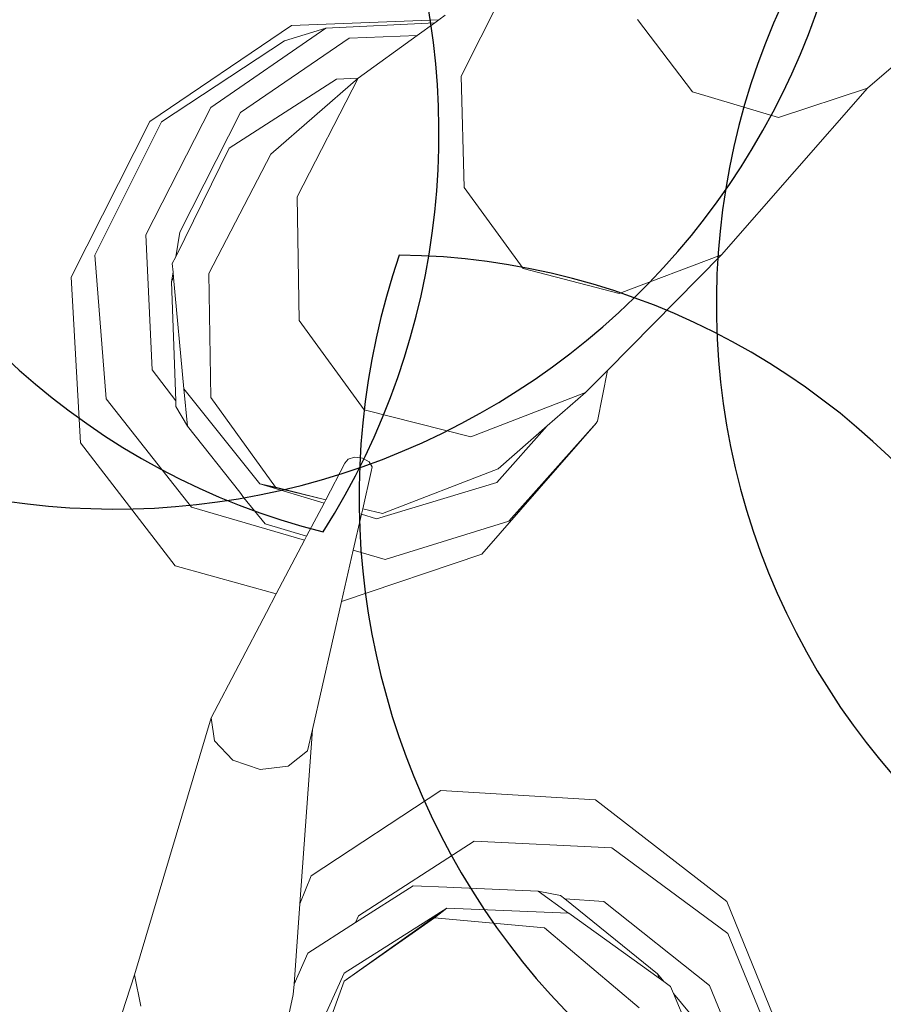
# Model space of a CAD drawing. Units: metres. Extents: x 447.9 to 478.5, y 1894.7 to 1986.3.
# Drawn here: x 460.1 to 460.2, y 1925.1 to 1925.2 of the extents above; entities that cross this region are included whole.
import ezdxf

# ---------------------------------------------------------------- set-up
doc = ezdxf.new("R2010")
doc.units = ezdxf.units.M
doc.header["$LTSCALE"] = 48
doc.header["$MEASUREMENT"] = 0
doc.layers.add('ARBOL', color=3, linetype='Continuous')
doc.layers.add('pisos', color=1, linetype='Continuous')
doc.layers.add('VIGAS', color=7, linetype='Continuous', lineweight=30, true_color=0x9f4504)

# ---------------------------------------------------------------- blocks, each defined once
blk = doc.blocks.new('52')
at = {"layer": 'ARBOL', "color": 60}
for centre, radius, start, end in [((4663.202338114469, 1753.414064494181), 0.08776161800502238, 144.6670786680748, 255.8435324842141), ((4663.104003438075, 1753.377776571353), 0.0910570283591046, 327.5868033786927, 72.92380777361329), ((4663.276327978302, 1753.333317328656), 0.0910570283591046, 161.0666953850032, 266.4036997799606)]:
    blk.add_arc(centre, radius, start, end, dxfattribs=at)
at = {"layer": 'ARBOL', "color": 62}
for centre, radius, start, end in [((4663.204170308327, 1753.330047772382), 0.08776161800502238, 62.13840745469207, 173.3148612708326), ((4663.155404005147, 1753.422829072216), 0.0910570283591046, 245.0581321653196, 350.3951365602225), ((4663.316780989167, 1753.35688111808), 0.08776161800502238, 144.6670786680748, 255.8435324842141), ((4663.218446312773, 1753.320593195252), 0.0910570283591046, 327.5868033786927, 72.92380777361329), ((4663.18916110982, 1753.275106857401), 0.08776161800502238, 338.146970674407, 89.32342449053192)]:
    blk.add_arc(centre, radius, start, end, dxfattribs=at)

msp = doc.modelspace()

# ---------------------------------------------------------------- hatches: boundary and pattern name
h = msp.add_hatch()
h.set_pattern_fill('GRASS,_O', color=3, scale=0.4)
h.set_pattern_definition([(90, (0, 46.43345568655513), (-0.2828427124, 0.2828427124), [0.07500000000000001, -0.4906854252]), (45, (0, 46.43345568655513), (-0.282842712474619, 0.2828427124746191), [0.07500000000000001, -0.325]), (135, (0, 46.43345568655513), (-0.2828427124746191, -0.282842712474619), [0.07500000000000001, -0.325])])
h.paths.add_polyline_path([(462.6624999999991, 1925.365536420683), (462.2624999999991, 1925.365536420683), (460.2624999999991, 1925.365536420683), (451.3937076403615, 1925.365536420683), (451.3937076403615, 1922.979497873349), (451.3937076403615, 1920.593459326016), (462.6624999999991, 1920.593459326016)])
edge = h.paths.add_edge_path(flags=16)
edge.add_ellipse((454.7340934042437, 1921.459018474543), major_axis=(0.3387663326809083, 0.0135447561654558), ratio=0.4548333871775173, start_angle=0, end_angle=360)
edge = h.paths.add_edge_path(flags=16)
edge.add_ellipse((453.8121306055209, 1921.459018474543), major_axis=(0.3387663326809083, 0.0135447561654558), ratio=0.4548333871775173, start_angle=0, end_angle=360)
edge = h.paths.add_edge_path(flags=16)
edge.add_ellipse((455.6579475852708, 1921.459018474543), major_axis=(0.3387663326809083, 0.0135447561654558), ratio=0.4548333871775173, start_angle=0, end_angle=360)
edge = h.paths.add_edge_path(flags=16)
edge.add_ellipse((454.7340934042437, 1922.349863202889), major_axis=(0.3387663326809083, 0.0135447561654558), ratio=0.4548333871775173, start_angle=0, end_angle=360)
edge = h.paths.add_edge_path(flags=16)
edge.add_ellipse((453.8121306055209, 1922.349863202889), major_axis=(0.3387663326809083, 0.0135447561654558), ratio=0.4548333871775173, start_angle=0, end_angle=360)
edge = h.paths.add_edge_path(flags=16)
edge.add_ellipse((455.6579475852708, 1922.349863202889), major_axis=(0.3387663326809083, 0.0135447561654558), ratio=0.4548333871775173, start_angle=0, end_angle=360)
edge = h.paths.add_edge_path(flags=16)
edge.add_ellipse((456.6208865669782, 1921.459018474543), major_axis=(0.3387663326809083, 0.0135447561654558), ratio=0.4548333871775173, start_angle=0, end_angle=360)
edge = h.paths.add_edge_path(flags=16)
edge.add_ellipse((454.7340934042437, 1923.107593249882), major_axis=(0.3387663326809083, 0.0135447561654558), ratio=0.4548333871775173, start_angle=0, end_angle=360)
edge = h.paths.add_edge_path(flags=16)
edge.add_ellipse((456.6208865669782, 1922.349863202889), major_axis=(0.3387663326809083, 0.0135447561654558), ratio=0.4548333871775173, start_angle=0, end_angle=360)
edge = h.paths.add_edge_path(flags=16)
edge.add_ellipse((453.8121306055209, 1923.107593249882), major_axis=(0.3387663326809083, 0.0135447561654558), ratio=0.4548333871775173, start_angle=0, end_angle=360)
edge = h.paths.add_edge_path(flags=16)
edge.add_ellipse((455.6579475852708, 1923.107593249882), major_axis=(0.3387663326809083, 0.0135447561654558), ratio=0.4548333871775173, start_angle=0, end_angle=360)
edge = h.paths.add_edge_path(flags=16)
edge.add_ellipse((456.6208865669782, 1923.107593249882), major_axis=(0.3387663326809083, 0.0135447561654558), ratio=0.4548333871775173, start_angle=0, end_angle=360)
edge = h.paths.add_edge_path(flags=16)
edge.add_ellipse((457.6760217406625, 1921.12800012872), major_axis=(0.3387663326809087, 0.01354475616545582), ratio=0.4548333871775173, start_angle=81.67564261730519, end_angle=335.5132755148524, ccw=False)
edge.add_arc((458.1072658255624, 1921.530619328105), 0.4608420049667373, 197.6666762675343, 212.5868877032301, ccw=False)
edge.add_arc((459.1064277441923, 1921.848852381265), 1.509458624977928, 183.0096695803745, 197.6666762674913, ccw=False)
edge.add_ellipse((457.6760217406625, 1921.922307825973), major_axis=(0.3387663326809087, 0.01354475616545582), ratio=0.4548333871775173, start_angle=101.81087996639422, end_angle=255.8275941129065, ccw=False)
edge.add_arc((458.5216471423648, 1921.967106950282), 0.9267642238575067, 156.1694611932558, 173.6035346443568, ccw=False)
edge.add_arc((463.8600290613414, 1923.009825020998), 6.222125793376482, 183.6835374797443, 186.1656299712178, ccw=False)
edge.add_ellipse((457.6760217406625, 1922.764755329627), major_axis=(0.3387663326809087, 0.01354475616545582), ratio=0.4548333871775173, start_angle=95.60874382533808, end_angle=264.6819364376758, ccw=False)
edge.add_arc((465.3767606340413, 1923.128145442585), 7.742864840116717, 179.5571820586396, 181.5642886537852, ccw=False)
edge.add_ellipse((457.6760217406625, 1923.342433630585), major_axis=(0.3387663326809087, 0.01354475616545582), ratio=0.4548333871775173, start_angle=94.62115530007628, end_angle=261.8554817652228, ccw=False)
edge.add_arc((465.3767606340414, 1923.128145442585), 7.742864840116845, 176.6105311411846, 177.2848919849115, ccw=False)
edge.add_arc((461.5796456864064, 1924.320489758534), 4.000227884384918, 188.3146065989442, 190.5812965736951, ccw=False)
edge.add_ellipse((457.6760217406625, 1923.896042028342), major_axis=(0.3387663326809087, 0.01354475616545582), ratio=0.4548333871775173, start_angle=239.5923566475648, end_angle=259.6920285837902, ccw=False)
edge.add_line((457.509868753097, 1923.75629873167), (457.4601894304429, 1923.742337048143))
edge.add_arc((457.6464899048532, 1923.726575680226), 0.1869660062261512, 166.9348786817399, 175.1641855639993, ccw=False)
edge.add_ellipse((457.6760217406625, 1923.896042028342), major_axis=(0.3387663326809087, 0.01354475616545582), ratio=0.4548333871775173, start_angle=103.8241220748248, end_angle=230.2989317987701, ccw=False)
edge.add_arc((461.5796456864086, 1924.320489758534), 4.000227884387089, 179.2784267685797, 183.9859765171415, ccw=False)
edge.add_ellipse((457.6760217406625, 1924.521860224865), major_axis=(0.3387663326809087, 0.01354475616545582), ratio=0.4548333871775173, start_angle=99.33280355416599, end_angle=252.4482955905931, ccw=False)
edge.add_arc((458.2320312760427, 1924.469460487007), 0.6493260954781199, 117.4705422249516, 161.8521340963413, ccw=False)
edge.add_arc((458.4380113276859, 1923.704742554557), 1.432957853829017, 88.2029900219361, 110.6570385480656, ccw=False)
edge.add_arc((458.5278824292976, 1923.704742554557), 1.432957853828559, 69.3429614519323, 91.79700997806913, ccw=False)
edge.add_arc((458.7338624809408, 1924.469460487007), 0.6493260954781076, 18.587411104536784, 62.52945777505278, ccw=False)
edge.add_ellipse((459.3134860648447, 1924.521860224865), major_axis=(0.3387663326809087, 0.01354475616545582), ratio=0.4548333871775173, start_angle=-78.66222809987158, end_angle=82.88741322509128, ccw=False)
edge.add_arc((455.3862480705748, 1924.320489758534), 4.000227884387142, -3.8828609993623218, 0.758544978978307, ccw=False)
edge.add_ellipse((459.3134860648447, 1923.896042028342), major_axis=(0.3387663326809083, 0.0135447561654558), ratio=0.4548333871775175, start_angle=-57.55249570221122, end_angle=78.10329561602458, ccw=False)
edge.add_arc((459.3194038521301, 1923.726575680225), 0.1869660062262893, 4.83581443606721, 14.466285958295487, ccw=False)
edge.add_line((459.5057043265405, 1923.742337048143), (459.4477443380702, 1923.758625897769))
edge.add_ellipse((459.3134860648447, 1923.896042028342), major_axis=(0.3387663326809083, 0.0135447561654558), ratio=0.4548333871775175, start_angle=274.23168860924466, end_angle=292.30210844359846, ccw=False)
edge.add_arc((455.386248070577, 1924.320489758537), 4.000227884385342, 349.41870342627294, 351.70502635527356, ccw=False)
edge.add_arc((451.5891331229419, 1923.128145442584), 7.74286484011694, 2.7303512160692094, 3.3894688588205213, ccw=False)
edge.add_ellipse((459.3134860648447, 1923.342433630585), major_axis=(0.3387663326809083, 0.0135447561654558), ratio=0.4548333871775175, start_angle=-87.95027357587941, end_angle=87.31391599488848, ccw=False)
edge.add_arc((451.5891331229419, 1923.128145442585), 7.74286484011691, -1.5449369413573777, 0.4498319990000823, ccw=False)
edge.add_ellipse((459.3134860648447, 1922.764755329627), major_axis=(0.3387663326809083, 0.0135447561654558), ratio=0.4548333871775175, start_angle=-90.75812990097171, end_angle=86.30276626668581, ccw=False)
edge.add_arc((453.1058646956421, 1923.009825020999), 6.22212579337641, 353.8343700287737, 356.3203972592135, ccw=False)
edge.add_arc((458.4442466146187, 1921.967106950283), 0.9267642238573005, 6.7768524592535755, 23.830538806735603, ccw=False)
edge.add_ellipse((459.3134860648447, 1921.922307825973), major_axis=(0.3387663326809083, 0.0135447561654558), ratio=0.4548333871775175, start_angle=-81.96330604388987, end_angle=80.2925218821818, ccw=False)
edge.add_arc((457.8594660127913, 1921.848852381265), 1.50945862497794, 342.3333237324903, 357.06762155617037, ccw=False)
edge.add_arc((458.858627931421, 1921.530619328105), 0.4608420049666692, 326.5681869031808, 342.3333237324635, ccw=False)
edge.add_ellipse((459.3134860648447, 1921.12800012872), major_axis=(0.3387663326809083, 0.0135447561654558), ratio=0.4548333871775175, start_angle=-166.44131071099616, end_angle=100.9272163309297, ccw=False)
edge.add_arc((458.8149951637322, 1921.567739188956), 0.5179360475765303, 273.7908911282776, 289.23260279119256, ccw=False)
edge.add_arc((458.6674501314963, 1922.591844701009), 1.551594498460205, 270.0093850381539, 276.7283639326073, ccw=False)
edge.add_arc((458.6850856330487, 1921.140831798821), 0.1020723501853417, 241.0329893388481, 260.19563252945056, ccw=False)
edge.add_arc((458.6281140536481, 1920.537602909611), 0.5139811914759819, 89.15974980459853, 92.62997419755644)
edge.add_arc((458.5109150511485, 1921.959814221909), 0.9135805051678809, 268.2456842546818, 275.88142675537006, ccw=False)
edge.add_arc((458.4549787058349, 1921.959814221909), 0.9135805051674308, 264.11857324462346, 271.7543157453191, ccw=False)
edge.add_arc((458.3377797033353, 1920.537602909611), 0.5139811914759811, 87.37002580244356, 90.84025019539513)
edge.add_arc((458.2808081239347, 1921.140831798821), 0.1020723501853448, 279.804367470518, 298.96701066115196, ccw=False)
edge.add_arc((458.2984436254872, 1922.591844701009), 1.551594498460202, 263.2716360673927, 269.9906149618419, ccw=False)
edge.add_arc((458.1508985932516, 1921.567739188956), 0.5179360475765586, 251.53696458756679, 266.2091088716847, ccw=False)
edge = h.paths.add_edge_path(flags=16)
edge.add_ellipse((454.7340934042437, 1923.896042028342), major_axis=(0.3387663326809083, 0.0135447561654558), ratio=0.4548333871775174, start_angle=0, end_angle=360)
edge = h.paths.add_edge_path(flags=16)
edge.add_ellipse((453.8121306055209, 1923.896042028342), major_axis=(0.3387663326809083, 0.0135447561654558), ratio=0.4548333871775174, start_angle=0, end_angle=360)
edge = h.paths.add_edge_path(flags=16)
edge.add_ellipse((455.6579475852708, 1923.896042028342), major_axis=(0.3387663326809083, 0.0135447561654558), ratio=0.4548333871775174, start_angle=0, end_angle=360)
edge = h.paths.add_edge_path(flags=0)
edge.add_ellipse((457.8797519466751, 1921.24811618069), major_axis=(-0.1214668025329547, 0.06684159815868465), ratio=0.4059207576367318, start_angle=0, end_angle=360, ccw=False)
edge = h.paths.add_edge_path(flags=0)
edge.add_arc((524.2327091739438, 1924.521536523932), 66.4012320702618, 182.0695843615925, 182.6939242677382, ccw=False)
edge.add_arc((448.6406125139191, 1922.428534913969), 9.239212050588296, 358.1084874446983, 366.7268649266311)
edge.add_arc((448.0275292025655, 1922.334226193019), 9.859145981400966, 6.853816453257583, 10.43198489054535)
edge.add_arc((458.1164325438771, 1923.948290617839), 0.4283825832908329, 112.2684979986823, 156.4568060747413, ccw=False)
edge.add_arc((458.4822371736994, 1923.270656137752), 1.196892623736249, 89.96602611556273, 116.18420898139351, ccw=False)
edge.add_arc((458.4836565832839, 1923.270656137752), 1.196892623736263, 63.81579101860399, 90.03397388443182, ccw=False)
edge.add_arc((458.8494612131063, 1923.948290617839), 0.4283825832908289, 23.54319392525872, 67.73150200132483, ccw=False)
edge.add_arc((468.9383645544177, 1922.33422619302), 9.859145981400628, 169.5680151094583, 173.1461835467449)
edge.add_arc((468.3252812430644, 1922.428534913969), 9.239212050588378, 173.2731350733676, 181.8915125552961)
edge.add_arc((392.7331845830367, 1924.521536523936), 66.40123207026478, 357.3060757322574, 357.93041563840444, ccw=False)
edge.add_arc((458.1899440203795, 1922.081494968544), 1.105602458759548, 320.3416665951547, 321.98852451032553, ccw=False)
edge.add_arc((458.7016925872613, 1921.560467327566), 0.3863560949558013, 273.29778190361975, 331.4622550529188, ccw=False)
edge.add_arc((457.4084855192065, 1936.43484348961), 15.31668320520948, 274.02258788609083, 274.9267638496981, ccw=False)
edge.add_arc((459.5574082377804, 1936.43484348961), 15.31668320520949, 265.07323615029145, 265.9774121138964, ccw=False)
edge.add_arc((458.2642011697221, 1921.560467327566), 0.3863560949557444, 208.5377449469682, 266.70221809647273, ccw=False)
edge.add_arc((458.7759497366079, 1922.08149496854), 1.105602458760017, 218.0114754893563, 219.6583334045191, ccw=False)
edge = h.paths.add_edge_path(flags=16)
edge.add_ellipse((456.6208865669782, 1923.896042028342), major_axis=(0.3387663326809083, 0.0135447561654558), ratio=0.4548333871775174, start_angle=0, end_angle=360)
edge = h.paths.add_edge_path(flags=16)
edge.add_ellipse((454.7340934042437, 1924.694730473122), major_axis=(0.3387663326809083, 0.0135447561654558), ratio=0.4548333871775173, start_angle=0, end_angle=360)
edge = h.paths.add_edge_path(flags=16)
edge.add_ellipse((453.8121306055209, 1924.694730473122), major_axis=(0.3387663326809083, 0.0135447561654558), ratio=0.4548333871775173, start_angle=0, end_angle=360)
edge = h.paths.add_edge_path(flags=16)
edge.add_ellipse((455.6579475852708, 1924.694730473122), major_axis=(0.3387663326809083, 0.0135447561654558), ratio=0.4548333871775173, start_angle=0, end_angle=360)
edge = h.paths.add_edge_path(flags=16)
edge.add_ellipse((456.6208865669782, 1924.694730473122), major_axis=(0.3387663326809083, 0.0135447561654558), ratio=0.4548333871775173, start_angle=0, end_angle=360)
edge = h.paths.add_edge_path(flags=0)
edge.add_spline(control_points=[(457.9331762048054, 1923.695660252236), (457.9286149930707, 1923.6978987884), (457.91099563415, 1923.707364204406), (457.8874142274583, 1923.725337893456), (457.8777051315529, 1923.749954536001), (457.877704806525, 1923.760168452166), (457.8777752259062, 1923.761639494816)], knot_values=[0.5277622640617753, 0.5277622640617753, 0.5277622640617753, 0.5277622640617753, 0.5415149886030437, 0.5817686637341168, 0.6060665441749372, 0.6101551947585718, 0.6101551947585718, 0.6101551947585718, 0.6101551947585718], degree=3, periodic=0)
edge.add_spline(control_points=[(457.8777752259062, 1923.761639494816), (457.8780523845671, 1923.767429267521), (457.8809031940488, 1923.779484465977), (457.8875733591948, 1923.798304877682), (457.9104497575807, 1923.813861978612), (457.949272414226, 1923.841058547293), (458.0361845606211, 1923.857439482899), (458.0705003605129, 1923.867382707077), (458.1796882529368, 1923.852522835398), (458.1658576774111, 1923.854997914357), (458.1514467659526, 1923.857576848522), (458.2305048573072, 1923.844800115393), (458.2524832247622, 1923.826429930444), (458.2914088242321, 1923.798373892345), (458.2993311863924, 1923.773833342725), (458.299572690884, 1923.763530513416), (458.2995287552838, 1923.761786622287)], knot_values=[0.6101551947585718, 0.6101551947585718, 0.6101551947585718, 0.6101551947585718, 0.6262474253611314, 0.6436722375040644, 0.6634685700176949, 0.6988790869095391, 0.7758465355839687, 0.8696393944446256, 0.9077310157190258, 0.9077310157190258, 0.9077310157190258, 0.9474209751479249, 0.9973650194286854, 1.038980996775159, 1.06201723141932, 1.066710329626772, 1.066710329626772, 1.066710329626772, 1.066710329626772], degree=3, periodic=0)
edge.add_line((457.9828026402436, 1923.84668406877), (457.991444699899, 1923.952476278259))
edge.add_spline(control_points=[(457.991444699899, 1923.952476278259), (458.0052438178985, 1923.95064357097), (458.0552951105085, 1923.946297145821), (458.1203752756595, 1923.946436424884), (458.1941378205555, 1923.959012199883), (458.238084428043, 1923.982525914276), (458.2740296057725, 1923.991230265923), (458.2816188650055, 1924.009241501667), (458.2874764923513, 1924.003257569107), (458.2908869504188, 1923.996390451683), (458.289972802137, 1923.987055251892), (458.2925950107013, 1923.979332042868), (458.2896783893738, 1923.966045359014), (458.3057213113498, 1923.971691336008), (458.3126006096257, 1923.971852551211)], knot_values=[0.1412976755397538, 0.1412976755397538, 0.1412976755397538, 0.1412976755397538, 0.1789801045320964, 0.2766959354785217, 0.3173629153489381, 0.3800771187216906, 0.4110544461815477, 0.4160421168598905, 0.4210283697515667, 0.4277211774754557, 0.438743286986216, 0.4448131032587982, 0.450800549991459, 0.4694463160207903, 0.4694463160207903, 0.4694463160207903, 0.4694463160207903], degree=3, periodic=0)
edge.add_line((458.3126006096257, 1923.971852551211), (458.6248476595727, 1923.979170008498))
edge.add_spline(control_points=[(458.6248476595727, 1923.979170008498), (458.6319027956764, 1923.982001642307), (458.6376341865296, 1923.989100955889), (458.6397165567193, 1923.996244075502)], knot_values=[0, 0, 0, 0, 0.527287580454697, 0.527287580454697, 0.527287580454697, 0.527287580459697], degree=3, periodic=0)
edge.add_spline(control_points=[(458.6397165567193, 1923.996244075502), (458.6441403201719, 1924.011418837239), (458.6123105294952, 1924.052043824859), (458.5653558241135, 1924.091392940965), (458.4852725938148, 1924.13793288661), (458.3720479283513, 1924.192073139937), (458.2459864737719, 1924.241102147257), (458.1292842330151, 1924.286618718497), (458.031744189641, 1924.287317681319), (457.9503465861085, 1924.246744536677), (457.8882908171763, 1924.194567359754), (457.8498768857951, 1924.138115093295), (457.8093129998938, 1924.105787521817), (457.7823919198655, 1924.089449252852), (457.7318161036397, 1924.074793693638)], knot_values=[0.527287580454697, 0.527287580454697, 0.527287580454697, 0.527287580459697, 1.647451295278327, 3.48755798881006, 5.099072907082155, 7.968656938695364, 12.23831327532788, 14.47518702348805, 16.61375652672607, 18.74420214397056, 20.63934285726617, 22.22338886570531, 23.4527314138935, 24.28652860280619, 24.28652860280619, 24.28652860280619, 24.28652860280619], degree=3, periodic=0)
edge.add_spline(control_points=[(458.6397165567193, 1923.996244075502), (458.6376341865296, 1923.989100955889), (458.6319027956764, 1923.982001642307), (458.6248476595727, 1923.979170008498)], knot_values=[0, 5.000000413701855e-12, 5.000000413701855e-12, 5.000000413701855e-12, 0.527287580459697, 0.527287580459697, 0.527287580459697, 0.527287580459697], degree=3, periodic=0)
edge.add_line((458.6248476595727, 1923.979170008498), (458.3126006096257, 1923.971852551211))
edge.add_spline(control_points=[(458.3126006096257, 1923.971852551211), (458.3057213113498, 1923.971691336008), (458.2896783893738, 1923.966045359014), (458.2925950107013, 1923.979332042868), (458.289972802137, 1923.987055251892), (458.2908869504188, 1923.996390451683), (458.2874764923513, 1924.003257569107), (458.2816188650055, 1924.009241501667), (458.2740296057725, 1923.991230265923), (458.238084428043, 1923.982525914276), (458.1941378205555, 1923.959012199883), (458.1203752756595, 1923.946436424884), (458.0552951105085, 1923.946297145821), (458.0052438178985, 1923.95064357097), (457.991444699899, 1923.952476278259)], knot_values=[0.1412976755397539, 0.1412976755397539, 0.1412976755397539, 0.1412976755397539, 0.1599434415690851, 0.165930888301746, 0.1720007045743281, 0.1830228140850884, 0.1897156218089775, 0.1947018747006536, 0.1996895453789965, 0.2306668728388536, 0.2933810762116061, 0.3340480560820225, 0.4317638870284477, 0.4694463160207903, 0.4694463160207903, 0.4694463160207903, 0.4694463160207903], degree=3, periodic=0)
edge.add_line((458.1680239078262, 1923.954765416645), (458.1725930688265, 1923.853854272108))
edge.add_spline(control_points=[(457.8777752259062, 1923.761639494816), (457.8780523845671, 1923.767429267521), (457.8809031940488, 1923.779484465977), (457.8875733591948, 1923.798304877682), (457.9104497575807, 1923.813861978612), (457.949272414226, 1923.841058547293), (458.0361845606211, 1923.857439482899), (458.0705003605129, 1923.867382707077), (458.1796882529368, 1923.852522835398), (458.1658576774111, 1923.854997914357), (458.1514467659526, 1923.857576848522), (458.2305048573072, 1923.844800115393), (458.2524832247622, 1923.826429930444), (458.2914088242321, 1923.798373892345), (458.2993311863924, 1923.773833342725), (458.299572690884, 1923.763530513416), (458.2995287552838, 1923.761786622287)], knot_values=[0.6101551947585718, 0.6101551947585718, 0.6101551947585718, 0.6101551947585718, 0.6262474253611314, 0.6436722375040644, 0.6634685700176949, 0.6988790869095391, 0.7758465355839687, 0.8696393944446256, 0.9077310157190258, 0.9077310157190258, 0.9077310157190258, 0.9474209751479249, 0.9973650194286854, 1.038980996775159, 1.06201723141932, 1.066710329626772, 1.066710329626772, 1.066710329626772, 1.066710329626772], degree=3, periodic=0)
edge.add_line((458.2995287552838, 1923.761786622287), (458.3659946430513, 1923.761786622287))
edge.add_arc((458.3659946430515, 1923.707355217287), 0.05443140499983201, -2.3942448024172336e-10, 90.00000000017951, ccw=False)
edge.add_line((458.4204260480513, 1923.707355217286), (458.4204260480512, 1923.602672082992))
edge.add_arc((458.5707061093945, 1920.582137857889), 3.024270342058828, 91.66286043377261, 92.84827735078159, ccw=False)
edge.add_arc((458.3951876475883, 1920.58213785789), 3.024270342058392, 86.84829180558762, 88.33713956621528, ccw=False)
edge.add_line((458.5614618751217, 1923.601833866284), (458.5614618751217, 1923.707355217286))
edge.add_arc((458.6158932801218, 1923.707355217286), 0.05443140500005939, 90, 180, ccw=False)
edge.add_line((458.6158932801218, 1923.761786622287), (459.0729387825921, 1923.761786622287))
edge.add_arc((459.0729387825921, 1923.707355217287), 0.05443140499983201, -2.3942448024172336e-10, 90.00000000005991, ccw=False)
edge.add_line((459.1273701875921, 1923.707355217286), (459.1273701875921, 1923.516438427015))
edge.add_arc((458.3951876475883, 1920.582137857889), 3.024270342059066, 75.9893520939776, 88.33713956621567)
edge.add_arc((458.5707061093944, 1920.58213785789), 3.024270342058145, 91.66286043377193, 102.8360214334328)
edge.add_line((457.8988296042622, 1923.530831308166), (457.9331762048054, 1923.695660252236))
edge = h.paths.add_edge_path(flags=0)
edge.add_line((457.906815640968, 1923.774461356785), (457.9075569080928, 1923.77460695689))
edge.add_spline(control_points=[(457.9075569080907, 1923.774606956886), (457.9076936329106, 1923.775025173066), (457.9078284365228, 1923.775425195014), (457.9087372220631, 1923.778027370812), (457.9094733013273, 1923.779568478169), (457.9102563632667, 1923.780864529358), (457.9103484293166, 1923.780989245602), (457.9111936665616, 1923.781917081048), (457.9118858623733, 1923.782585709193), (457.9144882627805, 1923.784740187402), (457.916886154832, 1923.786445012704), (457.922395188196, 1923.790231385207), (457.9250234114074, 1923.792044046706), (457.9299675470028, 1923.795415192489), (457.9323676415418, 1923.797029237915), (457.9394212428829, 1923.80162118701), (457.9439228808108, 1923.804343373476), (457.9528862338562, 1923.809022967412), (457.9575907760686, 1923.811095924337), (457.9678612889192, 1923.81500949837), (457.9733196167058, 1923.816801914379), (457.9794564082122, 1923.818596478232), (457.9799943931557, 1923.818751986219), (457.9805334842524, 1923.818906081163)], knot_values=[16.0801729798013, 16.0801729798013, 16.0801729798013, 16.0801729798013, 16.12087491770187, 16.12087491770187, 16.36275957932892, 16.36275957932892, 16.516350448465, 16.516350448465, 16.66994131760109, 16.66994131760109, 16.92152084233934, 16.92152084233934, 17.1366760113884, 17.1366760113884, 17.35183118043746, 17.35183118043746, 17.78214151853557, 17.78214151853557, 18.20497447847547, 18.20497447847547, 18.62780743841536, 18.62780743841536, 18.66833425810892, 18.66833425810892, 18.66833425810892, 18.66833425810892], degree=3, periodic=0)
edge.add_spline(control_points=[(457.9805334842524, 1923.818906081163), (457.9912435109413, 1923.821967457931), (458.0023901259248, 1923.824471119776), (458.0194987262769, 1923.828108952763), (458.02597534002, 1923.82946285466), (458.037340882115, 1923.831909743598), (458.0422820177159, 1923.832955936738), (458.0564145975159, 1923.835410837802), (458.0653298502423, 1923.836354108023), (458.0850705438559, 1923.836077401602), (458.091353476603, 1923.835813147313), (458.1043997191638, 1923.834914853438), (458.110786725015, 1923.834369814583), (458.1321464136688, 1923.832224653356), (458.1502483347273, 1923.829963098892), (458.1621443665783, 1923.828608829864), (458.163814933015, 1923.828424357232), (458.1659527985993, 1923.828231759577), (458.1665032791815, 1923.828182525553), (458.1675814793726, 1923.828126436044), (458.1678270755461, 1923.828115290916), (458.168128202251, 1923.828106309844), (458.1698722734056, 1923.827786907907), (458.1717834978132, 1923.82743091929), (458.1738069216433, 1923.827046008616)], knot_values=[18.66833425810892, 18.66833425810892, 18.66833425810892, 18.66833425810892, 19.47347335829514, 19.47347335829514, 19.97892280272601, 19.97892280272601, 20.48437224715687, 20.48437224715687, 21.47511887508725, 21.47511887508725, 21.85914421187706, 21.85914421187706, 22.16288355239377, 22.16288355239377, 22.77036223342717, 22.77036223342717, 22.90049326286089, 22.90049326286089, 22.95122122653483, 22.95122122653483, 22.96429810070754, 22.96429810070754, 22.96429810070754, 23.0596713888567, 23.0596713888567, 23.0596713888567, 23.0596713888567], degree=3, periodic=0)
edge.add_spline(control_points=[(458.1738069216433, 1923.827046008616), (458.1765869948093, 1923.826517162498), (458.1795788696322, 1923.82593371949), (458.1885080594747, 1923.824130580014), (458.1946465460662, 1923.822812509663), (458.2112418059824, 1923.818825208404), (458.218234472363, 1923.816385412143), (458.2281302763807, 1923.811917047419), (458.2312130863604, 1923.809926518357), (458.2374123891825, 1923.805409368839), (458.2394582623059, 1923.803852398059), (458.247956350433, 1923.797432018543), (458.254393629879, 1923.792675697479), (458.2625772293069, 1923.785240302087), (458.2651804581434, 1923.782489221797), (458.2686918574523, 1923.777897043883), (458.2697746371031, 1923.776064288383), (458.2706535759557, 1923.774071054166)], knot_values=[0.5924064400234799, 0.5924064400234799, 0.5924064400234799, 0.5924064400234799, 0.7234440976721923, 0.7234440976721923, 0.9746358111319036, 0.9746358111319036, 1.509640338772372, 1.509640338772372, 2.04464486641284, 2.04464486641284, 2.271060810932449, 2.271060810932449, 2.862376324879863, 2.862376324879863, 3.217653772372462, 3.217653772372462, 3.518953952931284, 3.518953952931284, 3.518953952931284, 3.518953952931284], degree=3, periodic=0)
edge.add_spline(control_points=[(458.2728865106706, 1923.761786622316), (458.2729730120424, 1923.763529345569), (458.2729075457719, 1923.765310423598), (458.2723418785329, 1923.769331408882), (458.2717188639857, 1923.77156934052), (458.2707595867365, 1923.773828348678), (458.2707069572896, 1923.773949997393), (458.2706535759557, 1923.774071054166)], knot_values=[3.518953952931284, 3.518953952931284, 3.518953952931284, 3.518953952931284, 3.749590947758995, 3.749590947758995, 4.069190246063906, 4.069190246063906, 4.087489363809995, 4.087489363809995, 4.087489363809995, 4.087489363809995], degree=3, periodic=0)
edge.add_line((458.2706535759556, 1923.774071054166), (458.2721242071809, 1923.773750682965))
edge.add_spline(control_points=[(458.2728865106706, 1923.761786622316), (458.2729730120424, 1923.763529345569), (458.2729075457719, 1923.765310423598), (458.2723418785329, 1923.769331408882), (458.2717188639857, 1923.77156934052), (458.2707595867365, 1923.773828348678), (458.2707069572896, 1923.773949997393), (458.2706535759557, 1923.774071054166)], knot_values=[3.518953952931284, 3.518953952931284, 3.518953952931284, 3.518953952931284, 3.749590947758995, 3.749590947758995, 4.069190246063906, 4.069190246063906, 4.087489363809995, 4.087489363809995, 4.087489363809995, 4.087489363809995], degree=3, periodic=0)
edge.add_spline(control_points=[(458.2728865106706, 1923.761786622316), (458.2727810740125, 1923.759662414206), (458.2724498558309, 1923.757595190593), (458.271527857193, 1923.754469417515), (458.2710325642647, 1923.753297412142), (458.2695860114961, 1923.750640371191), (458.2679974748538, 1923.748628696829), (458.2624864962167, 1923.743728340731), (458.2586367923121, 1923.740973197656), (458.2494467890319, 1923.735055193478), (458.2439506507155, 1923.731695716742), (458.2386807496586, 1923.728380162324), (458.2384937745665, 1923.728262524039), (458.2383071066375, 1923.728145082792)], knot_values=[4.087489363809995, 4.087489363809995, 4.087489363809995, 4.087489363809995, 4.368613159126638, 4.368613159126638, 4.584626911114892, 4.584626911114892, 4.992689984759346, 4.992689984759346, 5.400753058403799, 5.400753058403799, 5.808816132048253, 5.808816132048253, 5.823852572339024, 5.823852572339024, 5.823852572339024, 5.823852572339024], degree=3, periodic=0)
edge.add_spline(control_points=[(458.2383071066375, 1923.728145082792), (458.2334279287033, 1923.725075371011), (458.228758607551, 1923.722140277291), (458.217768271462, 1923.71553456033), (458.2116038754679, 1923.712095727032), (458.1993789020955, 1923.706338154681), (458.1930183050064, 1923.703919816625), (458.1794362550541, 1923.699728517075), (458.1723109863439, 1923.697995934509), (458.1502310466843, 1923.693748972337), (458.1345147810891, 1923.6921710402), (458.1032920030109, 1923.690607167237), (458.0877277189831, 1923.690676045126), (458.0407498111771, 1923.693020309384), (458.0093822005244, 1923.697165590207), (457.9688827373477, 1923.708969783853), (457.9577933240673, 1923.713018910466), (457.9444421425274, 1923.719341281778), (457.9415539688963, 1923.72080374805), (457.9387340803758, 1923.722332433675)], knot_values=[5.823852572339024, 5.823852572339024, 5.823852572339024, 5.823852572339024, 6.216879205692706, 6.216879205692706, 6.778715798636855, 6.778715798636855, 7.350370525239851, 7.350370525239851, 7.922025251842846, 7.922025251842846, 9.065334705048835, 9.065334705048835, 10.20864415825483, 10.20864415825483, 12.4952630646668, 12.4952630646668, 13.40989555546502, 13.40989555546502, 13.66528857513095, 13.66528857513095, 13.66528857513095, 13.66528857513095], degree=3, periodic=0)
edge.add_spline(control_points=[(457.9044620994304, 1923.761786622287), (457.9044432222057, 1923.761611386689), (457.9044265879895, 1923.761440524514), (457.9042606853657, 1923.759524928162), (457.9043033838169, 1923.758461916692), (457.9049830656999, 1923.75439215936), (457.9062726274278, 1923.750891522729), (457.9103382866648, 1923.744112824175), (457.9130013244078, 1923.74088361344), (457.920190961899, 1923.73410934384), (457.924906621849, 1923.730614190262), (457.9329815213922, 1923.725561090346), (457.9358213736961, 1923.723911436816), (457.9387340803758, 1923.722332433675)], knot_values=[13.66528857513095, 13.66528857513095, 13.66528857513095, 13.66528857513095, 13.6894321838068, 13.6894321838068, 13.94318290748171, 13.94318290748171, 14.40478709510672, 14.40478709510672, 14.86639128273173, 14.86639128273173, 15.38558372173672, 15.38558372173672, 15.64938314107577, 15.64938314107577, 15.64938314107577, 15.64938314107577], degree=3, periodic=0)
edge.add_spline(control_points=[(457.9075569080907, 1923.774606956886), (457.9068811006703, 1923.772539785779), (457.9061583551485, 1923.770028101235), (457.9050240067972, 1923.765515161238), (457.9046416229284, 1923.763453122956), (457.9044620994304, 1923.761786622287)], knot_values=[15.64938314107577, 15.64938314107577, 15.64938314107577, 15.64938314107577, 15.85056586480225, 15.85056586480225, 16.0801729798013, 16.0801729798013, 16.0801729798013, 16.0801729798013], degree=3, periodic=0)
edge = h.paths.add_edge_path(flags=0)
edge.add_spline(control_points=[(457.991444699899, 1923.778871793613), (457.9986677928852, 1923.780676497051), (458.0059243024344, 1923.782278292478), (458.0194987262769, 1923.785164647049), (458.02597534002, 1923.786518548945), (458.037340882115, 1923.788965437883), (458.0422820177159, 1923.790011631023), (458.0564145975159, 1923.792466532088), (458.0653298502423, 1923.793409802308), (458.0850705438559, 1923.793133095887), (458.091353476603, 1923.792868841599), (458.1043997191638, 1923.791970547724), (458.110786725015, 1923.791425508869), (458.1321464136688, 1923.789280347642), (458.1502483347273, 1923.787018793177), (458.1616778409719, 1923.785717634396), (458.1630510773023, 1923.78556475478), (458.164304498635, 1923.78544078455)], knot_values=[18.93906658879312, 18.93906658879312, 18.93906658879312, 18.93906658879312, 19.47347335829514, 19.47347335829514, 19.97892280272601, 19.97892280272601, 20.48437224715687, 20.48437224715687, 21.47511887508725, 21.47511887508725, 21.85914421187706, 21.85914421187706, 22.16288355239377, 22.16288355239377, 22.77036223342717, 22.77036223342717, 22.87156648947972, 22.87156648947972, 22.87156648947972, 22.87156648947972], degree=3, periodic=0)
edge.add_line((458.164304498635, 1923.78544078455), (458.2728865106691, 1923.761786622287))
edge.add_line((458.2728865106691, 1923.761786622287), (458.2351597994539, 1923.761786622287))
edge.add_spline(control_points=[(457.945002736868, 1923.752415644643), (457.9450722644048, 1923.752382612249), (457.9451418073949, 1923.752349626588), (457.9556482525962, 1923.747374362973), (457.9667376658766, 1923.74332523636), (458.0072371290534, 1923.731521042714), (458.038604739706, 1923.727375761891), (458.085582647512, 1923.725031497632), (458.1011469315398, 1923.724962619744), (458.132369709618, 1923.726526492707), (458.1480859752132, 1923.728104424843), (458.1701659148728, 1923.732351387016), (458.177291183583, 1923.734083969581), (458.1908732335352, 1923.738275269132), (458.1972338306244, 1923.740693607187), (458.2094588039968, 1923.746451179539), (458.2156231999909, 1923.749890012837), (458.2250992473008, 1923.755585569909), (458.2281730931449, 1923.757490015312), (458.2313303003236, 1923.759466115589)], knot_values=[5.955417126648852, 5.955417126648852, 5.955417126648852, 5.955417126648852, 5.96151280309142, 5.96151280309142, 6.876145293889632, 6.876145293889632, 9.162764200301611, 9.162764200301611, 10.3060736535076, 10.3060736535076, 11.44938310671359, 11.44938310671359, 12.02103783331659, 12.02103783331659, 12.59269255991958, 12.59269255991958, 13.15452915286373, 13.15452915286373, 13.41599123190758, 13.41599123190758, 13.41599123190758, 13.41599123190758], degree=3, periodic=0)
edge.add_spline(control_points=[(457.945002736868, 1923.752415644643), (457.9391503340512, 1923.755196109509), (457.933407423018, 1923.758307682722), (457.9280266917842, 1923.76167482957), (457.9279376422555, 1923.761730705988), (457.9278487713503, 1923.761786622287)], knot_values=[13.41599123190758, 13.41599123190758, 13.41599123190758, 13.41599123190758, 13.92908799447, 13.92908799447, 13.9377399825221, 13.9377399825221, 13.9377399825221, 13.9377399825221], degree=3, periodic=0)
edge.add_line((457.9278487713503, 1923.761786622287), (457.90446209943, 1923.761786622287))
edge.add_line((457.90446209943, 1923.761786622287), (457.991444699899, 1923.778871793613))
edge = h.paths.add_edge_path(flags=0)
edge.add_ellipse((459.0861418103083, 1921.24811618069), major_axis=(0.1214668025329924, 0.06684159815871947), ratio=0.4059207576363883, start_angle=0, end_angle=360)
edge = h.paths.add_edge_path(flags=0)
edge.add_spline(control_points=[(458.1633040446813, 1923.797456725367), (458.1620506233486, 1923.797580695597), (458.1606773870182, 1923.797733575212), (458.1492478807735, 1923.799034733994), (458.1311459597151, 1923.801296288458), (458.1097862710612, 1923.803441449685), (458.10339926521, 1923.803986488541), (458.0903530226493, 1923.804884782415), (458.0840700899021, 1923.805149036704), (458.0643293962885, 1923.805425743125), (458.0554141435621, 1923.804482472905), (458.0412815637621, 1923.80202757184), (458.0363404281612, 1923.8009813787), (458.0249748860662, 1923.798534489762), (458.0184982723231, 1923.797180587865), (458.0049238484806, 1923.794294233294), (457.9976673389314, 1923.792692437868), (457.9904442459452, 1923.790887734429)], knot_values=[18.93906658879312, 18.93906658879312, 18.93906658879312, 18.93906658879312, 19.04027084484568, 19.04027084484568, 19.64774952587908, 19.64774952587908, 19.95148886639578, 19.95148886639578, 20.33551420318559, 20.33551420318559, 21.32626083111597, 21.32626083111597, 21.83171027554684, 21.83171027554684, 22.3371597199777, 22.3371597199777, 22.87156648947972, 22.87156648947972, 22.87156648947972, 22.87156648947972], degree=3, periodic=0)
edge = h.paths.add_edge_path(flags=0)
edge.add_ellipse((457.8385410703153, 1924.065931673395), major_axis=(-0.04673711217469644, 5.756889367504937e-12), ratio=0.9832660893992211, start_angle=0, end_angle=360)
edge = h.paths.add_edge_path(flags=0)
edge.add_line((458.4644217710773, 1923.789527614352), (458.4681808809291, 1923.808323163611))
edge.add_arc((458.492615094966, 1923.808323163611), 0.02443421403683033, 0, 180, ccw=False)
edge.add_line((458.5170493090028, 1923.808323163611), (458.5208084188546, 1923.789527614352))
edge.add_arc((458.492615094966, 1923.777780396065), 0.03054276754600184, -202.61986494761402, 22.619864948048587, ccw=False)
edge = h.paths.add_edge_path(flags=0)
edge.add_ellipse((457.793228530709, 1924.815121799038), major_axis=(0.1020252884455569, 0.09034184972562417), ratio=0.4637539022044193, start_angle=0, end_angle=360, ccw=False)
edge = h.paths.add_edge_path(flags=0)
edge.add_ellipse((459.1212827828035, 1924.065931673395), major_axis=(-0.04673711217469644, 5.756889367504937e-12), ratio=0.9832660893992211, start_angle=0, end_angle=360)
edge = h.paths.add_edge_path(flags=16)
edge.add_ellipse((460.7915982593729, 1921.062498720195), major_axis=(0.3387663326809083, 0.0135447561654558), ratio=0.4548333871775173, start_angle=0, end_angle=360)
edge = h.paths.add_edge_path(flags=0)
edge.add_ellipse((459.1726652262744, 1924.815121799038), major_axis=(-0.1020252884455569, 0.09034184972562417), ratio=0.4637539022044193, start_angle=0, end_angle=360)
edge = h.paths.add_edge_path(flags=16)
edge.add_ellipse((460.7915982593729, 1921.926553845741), major_axis=(0.3387663326809083, 0.0135447561654558), ratio=0.4548333871775173, start_angle=0, end_angle=360)
edge = h.paths.add_edge_path(flags=16)
edge.add_ellipse((460.7915982593729, 1922.790608971287), major_axis=(0.3387663326809083, 0.0135447561654558), ratio=0.4548333871775173, start_angle=0, end_angle=360)
edge = h.paths.add_edge_path(flags=16)
edge.add_ellipse((460.7915982593729, 1923.798673358728), major_axis=(0.3387663326809083, 0.0135447561654558), ratio=0.4548333871775173, start_angle=0, end_angle=360)
edge = h.paths.add_edge_path(flags=16)
edge.add_ellipse((461.7135610580956, 1921.062498720195), major_axis=(0.3387663326809083, 0.0135447561654558), ratio=0.4548333871775173, start_angle=0, end_angle=360)
edge = h.paths.add_edge_path(flags=16)
edge.add_ellipse((461.7135610580956, 1921.926553845741), major_axis=(0.3387663326809083, 0.0135447561654558), ratio=0.4548333871775173, start_angle=0, end_angle=360)
edge = h.paths.add_edge_path(flags=16)
edge.add_ellipse((460.7915982593729, 1924.694730473122), major_axis=(0.3387663326809083, 0.0135447561654558), ratio=0.4548333871775174, start_angle=0, end_angle=360)
edge = h.paths.add_edge_path(flags=16)
edge.add_ellipse((461.7135610580956, 1922.790608971287), major_axis=(0.3387663326809083, 0.0135447561654558), ratio=0.4548333871775173, start_angle=0, end_angle=360)
edge = h.paths.add_edge_path(flags=16)
edge.add_ellipse((461.7135610580956, 1923.798673358728), major_axis=(0.3387663326809083, 0.0135447561654558), ratio=0.4548333871775173, start_angle=0, end_angle=360)
edge = h.paths.add_edge_path(flags=16)
edge.add_ellipse((461.7135610580956, 1924.694730473122), major_axis=(0.3387663326809083, 0.0135447561654558), ratio=0.4548333871775174, start_angle=0, end_angle=360)

# ---------------------------------------------------------------- linework, layer by layer
at = {"layer": 'VIGAS', "color": 3, "linetype": 'ByBlock', "lineweight": 0, "ltscale": 5}
for p, q in [((460.2274583861696, 1925.190505892886), (460.2482440040732, 1925.208574554867)), ((460.1950520958106, 1925.201339605141), (460.1901323051641, 1925.19160729201)), ((460.1886677211581, 1925.197222729707), (460.1880822956895, 1925.196799208954)), ((460.1745561467065, 1925.19627932135), (460.1615448214437, 1925.187453543014)), ((460.1880822956895, 1925.196799208954), (460.1745561467065, 1925.19627932135)), ((460.1877122895416, 1925.196531531358), (460.1777122380633, 1925.196033632242)), ((460.1877122895416, 1925.196531531358), (460.1860911269687, 1925.195358715978)), ((460.1880822956895, 1925.196799208954), (460.1877122895416, 1925.196531531358)), ((460.2063221667327, 1925.196814103425), (460.2113997087586, 1925.190190261317)), ((460.1777122380633, 1925.196033632242), (460.1671360937573, 1925.188733668658)), ((460.1739213778672, 1925.194859758039), (460.1777122380633, 1925.196033632242)), ((460.1860911269687, 1925.195358715978), (460.179868216265, 1925.195102495858)), ((460.1860911269687, 1925.195358715978), (460.1806697625464, 1925.191436678991)), ((460.1739213778672, 1925.194859758039), (460.1626181718161, 1925.187434132813)), ((460.179868216265, 1925.195102495858), (460.1698708409481, 1925.188292249064)), ((460.1786948979954, 1925.191332399496), (460.1688451978179, 1925.185001651285)), ((460.1726520331774, 1925.184466973183), (460.1806697625464, 1925.191436678991)), ((460.1806697625464, 1925.191436678991), (460.1750703984999, 1925.180546303754)), ((460.1786948979954, 1925.191332399496), (460.1806697625464, 1925.191436678991)), ((460.1901323051641, 1925.19160729201), (460.1904230696463, 1925.181401336941)), ((460.2113997087586, 1925.190190261317), (460.219278986956, 1925.187838651281)), ((460.2140557499893, 1925.175202912461), (460.2274583861696, 1925.190505892886)), ((460.219278986956, 1925.187838651281), (460.2274583861696, 1925.190505892886)), ((460.1671360937573, 1925.188733668658), (460.1611857619483, 1925.177041142289)), ((460.1698708409481, 1925.188292249064), (460.1643059852178, 1925.177297403349)), ((460.1615448214437, 1925.187453543014), (460.1543272328556, 1925.17316811695)), ((460.1626181718161, 1925.187434132813), (460.1565082928095, 1925.175178841102)), ((460.1688451978179, 1925.185001651285), (460.1639228845286, 1925.175037551225)), ((460.1726520331774, 1925.184466973183), (460.1669796475182, 1925.173513121227)), ((460.1904230696463, 1925.181401336941), (460.1958320735884, 1925.173962058557)), ((460.1750703984999, 1925.180546303754), (460.1752776016231, 1925.169188584799)), ((460.1643059852178, 1925.177297403349), (460.1639228845286, 1925.175037551225)), ((460.1611857619483, 1925.177041142289), (460.1617504309423, 1925.164668347644)), ((460.1565082928095, 1925.175178841102), (460.1575315842618, 1925.161984851432)), ((460.1639228845286, 1925.175037551225), (460.1636138606396, 1925.174412002876)), ((460.2140557499893, 1925.175202912461), (460.2035826542527, 1925.16460077637)), ((460.2046419964569, 1925.171651375183), (460.2140557499893, 1925.175202912461)), ((460.1636138606396, 1925.174412002876), (460.1636848778355, 1925.173633586297)), ((460.1958320735884, 1925.173962058557), (460.2046419964569, 1925.171651375183)), ((460.1543272328556, 1925.17316811695), (460.1551949143216, 1925.157958564996)), ((460.1636848778355, 1925.173633586297), (460.1635329713822, 1925.172737513461)), ((460.1637312934973, 1925.173124826128), (460.1635329713822, 1925.172737513461)), ((460.1635329713822, 1925.172737513461), (460.1639237959476, 1925.161794380948)), ((460.1636848778355, 1925.173633586297), (460.1637312934973, 1925.173124826128)), ((460.1637312934973, 1925.173124826128), (460.1646617990519, 1925.162925592815)), ((460.1669796475182, 1925.173513121227), (460.1671400027724, 1925.16211467804)), ((460.1752776016231, 1925.169188584799), (460.1812255863886, 1925.160969517643)), ((460.1617504309423, 1925.164668347644), (460.1639237959476, 1925.161794380948)), ((460.2015670380435, 1925.162560325495), (460.2035826542527, 1925.16460077637)), ((460.2035826542527, 1925.16460077637), (460.2026741237356, 1925.159929275942)), ((460.1646617990519, 1925.162925592815), (460.1646799767976, 1925.162902888328)), ((460.1646799767976, 1925.162902888328), (460.1716563000131, 1925.154189275139)), ((460.1649961507769, 1925.159489674376), (460.1646799767976, 1925.162902888328)), ((460.1575315842618, 1925.161984851432), (460.165363158367, 1925.1520411623)), ((460.1671400027724, 1925.16211467804), (460.1730821872798, 1925.153890568797)), ((460.1910259096596, 1925.158498598036), (460.2015670380435, 1925.162560325495)), ((460.1980477638977, 1925.159501067154), (460.2015670380435, 1925.162560325495)), ((460.1639237959476, 1925.161794380948), (460.16394163974, 1925.161294752721)), ((460.16394163974, 1925.161294752721), (460.1649961507769, 1925.159489674376)), ((460.1812255863886, 1925.160969517643), (460.1910259096596, 1925.158498598036)), ((460.1649961507769, 1925.159489674376), (460.1698144151799, 1925.15342440904)), ((460.19203169439, 1925.147736136521), (460.202573154519, 1925.159779582923)), ((460.1934192374827, 1925.154308022348), (460.1980477638977, 1925.159501067154)), ((460.1935289304126, 1925.155572905134), (460.1980477638977, 1925.159501067154)), ((460.1945315678174, 1925.150761218213), (460.202573154519, 1925.159779582923)), ((460.202573154519, 1925.159779582923), (460.2025833867893, 1925.15982711127)), ((460.2025833867893, 1925.15982711127), (460.2026741237356, 1925.159929275942)), ((460.1551949143216, 1925.157958564996), (460.1638723831072, 1925.146653812433)), ((460.1797611377682, 1925.156462119431), (460.1794669303753, 1925.156078405811)), ((460.1803606218537, 1925.156635620249), (460.1797611377682, 1925.156462119431)), ((460.1810750506704, 1925.156543822981), (460.1803606218537, 1925.156635620249)), ((460.1816775981169, 1925.156215872611), (460.1810750506704, 1925.156543822981)), ((460.177701662692, 1925.152720035543), (460.1794669303753, 1925.156078405811)), ((460.1819769596363, 1925.155755891065), (460.1816775981169, 1925.156215872611)), ((460.1818780900614, 1925.155309919233), (460.1819769596363, 1925.155755891065)), ((460.1829195994446, 1925.151451890074), (460.1935289304126, 1925.155572905134)), ((460.181099656192, 1925.151894201451), (460.1818780900614, 1925.155309919233)), ((460.1716563000131, 1925.154189275139), (460.1730821872798, 1925.153890568797)), ((460.177701662692, 1925.152720035543), (460.1716563000131, 1925.154189275139)), ((460.1716563000131, 1925.154189275139), (460.177546205244, 1925.152424282283)), ((460.1730821872798, 1925.153890568797), (460.177701662692, 1925.152720035543)), ((460.1823766588889, 1925.150976768981), (460.1934192374827, 1925.154308022348)), ((460.1698144151799, 1925.15342440904), (460.1701957540529, 1925.152913361407)), ((460.1701957540529, 1925.152913361407), (460.1721376214693, 1925.150499940519)), ((460.165363158367, 1925.1520411623), (460.1757553760115, 1925.149017281913)), ((460.1759435116876, 1925.149375204549), (460.177546205244, 1925.152424282283)), ((460.177546205244, 1925.152424282283), (460.177701662692, 1925.152720035543)), ((460.1802364554426, 1925.148106532049), (460.1809855763437, 1925.15139362641)), ((460.1809855763437, 1925.15139362641), (460.181099656192, 1925.151894201451)), ((460.1809855763437, 1925.15139362641), (460.1823766588889, 1925.150976768981)), ((460.1829195994446, 1925.151451890074), (460.181099656192, 1925.151894201451)), ((460.1721376214693, 1925.150499940519), (460.1759435116876, 1925.149375204549)), ((460.1831479995663, 1925.147246097771), (460.1945315678174, 1925.150761218213)), ((460.1757553760115, 1925.149017281913), (460.1759435116876, 1925.149375204549)), ((460.1731585265908, 1925.144076851651), (460.1757553760115, 1925.149017281913)), ((460.1791569008613, 1925.14336951594), (460.1802364554426, 1925.148106532049)), ((460.1791569008613, 1925.14336951594), (460.19203169439, 1925.147736136521)), ((460.1802364554426, 1925.148106532049), (460.1831479995663, 1925.147246097771)), ((460.1638723831072, 1925.146653812433), (460.1731585265908, 1925.144076851651)), ((460.1722599938727, 1925.142367419368), (460.1731585265908, 1925.144076851651)), ((460.1764829861519, 1925.131636550073), (460.1791569008613, 1925.14336951594)), ((460.1671835503911, 1925.132709633743), (460.1722599938727, 1925.142367419368)), ((460.1601459316964, 1925.109102986635), (460.1671835503911, 1925.132709633743)), ((460.1671835503911, 1925.132709633743), (460.1674846634775, 1925.130587076799)), ((460.1753236252586, 1925.115611535786), (460.1764829861519, 1925.131636550073)), ((460.1760361287396, 1925.129675768471), (460.1764829861519, 1925.131636550073)), ((460.1674846634775, 1925.130587076799), (460.169161220834, 1925.128812293741)), ((460.1742437939991, 1925.128270656594), (460.1760361287396, 1925.129675768471)), ((460.169161220834, 1925.128812293741), (460.1716809273459, 1925.12794876565)), ((460.1716809273459, 1925.12794876565), (460.1742437939991, 1925.128270656594)), ((460.1882591579856, 1925.12604076817), (460.1763739826311, 1925.118177022127)), ((460.2024838947928, 1925.125173152006), (460.1882591579856, 1925.12604076817)), ((460.2145319396234, 1925.115849635635), (460.2024838947928, 1925.125173152006)), ((460.1913470059733, 1925.121381246277), (460.1807047586614, 1925.114529014621)), ((460.2039895783273, 1925.120768163246), (460.1913470059733, 1925.121381246277)), ((460.2146185483289, 1925.112884415057), (460.2039895783273, 1925.120768163246)), ((460.1763739826311, 1925.118177022127), (460.1753236252586, 1925.115611535786)), ((460.1857393834452, 1925.117279626538), (460.1804283865009, 1925.113891420026)), ((460.1888347949621, 1925.117161825916), (460.1857393834452, 1925.117279626538)), ((460.1894706683176, 1925.117114348603), (460.1888347949621, 1925.117161825916)), ((460.1972092480385, 1925.116771566822), (460.1894706683176, 1925.117114348603)), ((460.1992633794461, 1925.116383178457), (460.1972092480385, 1925.116771566822)), ((460.1972092480385, 1925.116771566822), (460.1999926621014, 1925.114770916522)), ((460.1996521602361, 1925.116068859729), (460.1992633794461, 1925.116383178457)), ((460.2032470261697, 1925.11582362732), (460.1996521602361, 1925.116068859729)), ((460.2081674511665, 1925.109184477882), (460.1996521602361, 1925.116068859729)), ((460.2129553490152, 1925.108132504778), (460.2032470261697, 1925.11582362732)), ((460.2205781233711, 1925.101030369628), (460.2145319396234, 1925.115849635635)), ((460.1747895271644, 1925.108229080814), (460.1753236252586, 1925.115611535786)), ((460.1888395349146, 1925.115222463164), (460.179381837506, 1925.109239299288)), ((460.1793842148933, 1925.108517829366), (460.1888395349146, 1925.115222463164)), ((460.1888395349146, 1925.115222463164), (460.1876786321614, 1925.114342301375)), ((460.1999926621014, 1925.114770916522), (460.1888395349146, 1925.115222463164)), ((460.1876786321614, 1925.114342301375), (460.1793842148933, 1925.108517829366)), ((460.1807047586614, 1925.114529014621), (460.1804283865009, 1925.113891420026)), ((460.1977838699937, 1925.113431423827), (460.1876786321614, 1925.114342301375)), ((460.2000217230699, 1925.114769739957), (460.1999926621014, 1925.114770916522)), ((460.2083296487323, 1925.108780702309), (460.2000217230699, 1925.114769739957)), ((460.1804283865009, 1925.113891420026), (460.1760602191874, 1925.11110470162)), ((460.2064915867788, 1925.106074393904), (460.1977838699937, 1925.113431423827)), ((460.2198592931033, 1925.100233036057), (460.2146185483289, 1925.112884415057)), ((460.1760602191874, 1925.11110470162), (460.1747895271644, 1925.108229080814)), ((460.1538530125491, 1925.089724536883), (460.1601459316964, 1925.109102986635)), ((460.1601459316964, 1925.109102986635), (460.1607232757753, 1925.106234470622)), ((460.179381837506, 1925.109239299288), (460.1746513829464, 1925.098719860583)), ((460.2087440663205, 1925.108481955951), (460.2081674511665, 1925.109184477882)), ((460.2083296487323, 1925.108780702309), (460.2081674511665, 1925.109184477882)), ((460.2087440663205, 1925.108481955951), (460.2083296487323, 1925.108780702309)), ((460.1747222818482, 1925.107299597027), (460.1747895271644, 1925.108229080814)), ((460.1793842148933, 1925.108517829366), (460.1755340370666, 1925.097807236505)), ((460.209378136242, 1925.108024866085), (460.2087440663205, 1925.108481955951)), ((460.2096475056614, 1925.107381246152), (460.209378136242, 1925.108024866085)), ((460.2178760417735, 1925.095970744861), (460.2129553490152, 1925.108132504778)), ((460.1741187367267, 1925.104577180915), (460.1747222818482, 1925.107299597027)), ((460.2111017010436, 1925.105609520002), (460.2096475056614, 1925.107381246152)), ((460.2139381793583, 1925.097129291346), (460.2096475056614, 1925.107381246152))]:
    msp.add_line(p, q, dxfattribs=at)

# ---------------------------------------------------------------- block references
at = {"layer": 'pisos', "color": 60, "xscale": 0.75, "yscale": 0.75, "zscale": 0.75}
msp.add_blockref('52', (-3037.208188962967, 610.1530417400534), dxfattribs=at)

doc.saveas('drawing.dxf')
